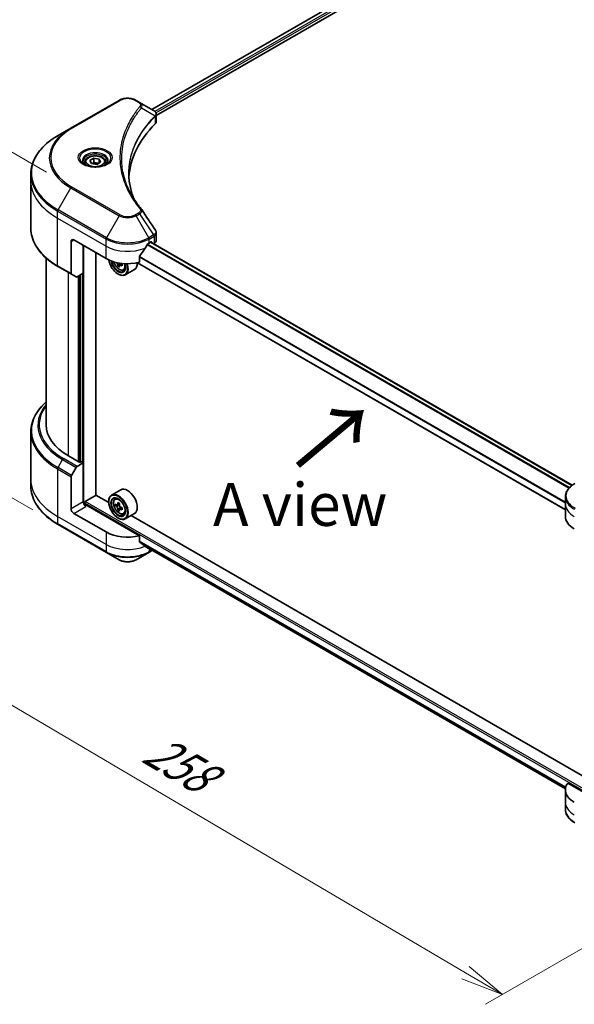
# Model space of a CAD drawing. Units: millimetres. Extents: x 65 to 8336, y 36 to 1582.
# Drawn here: x 207 to 353, y 704 to 963 of the extents above; entities that cross this region are included whole.
import ezdxf

# ---------------------------------------------------------------- set-up
doc = ezdxf.new("R2010")
doc.units = ezdxf.units.MM
doc.header["$LTSCALE"] = 4.5
doc.layers.get('Defpoints').update_dxf_attribs({"lineweight": 25})
for name, color, linetype, lineweight in [('Dimension (ISO)', 7, 'Continuous', 18), ('Symbol (ISO)', 7, 'Continuous', 18), ('Visible (ISO)', 7, 'Continuous', 35), ('Visible Narrow (ISO)', 7, 'Continuous', 25)]:
    doc.layers.add(name, color=color, linetype=linetype, lineweight=lineweight)
doc.styles.add('Note Text (TK)', font='MS PGothic.ttf')
doc.dimstyles.new('Default - Method 1b (TK)', dxfattribs={"dimscale": 4.5, "dimtxt": 2.5, "dimasz": 2.5, "dimexe": 1, "dimexo": 1.5, "dimgap": 1, "dimtad": 1, "dimdsep": 46, "dimtxsty": 'Note Text (TK)', "dimblk": 'OPEN', "dimcen": 0.09, "dimdle": 5, "dimclrd": 100, "dimclre": 100, "dimclrt": 7, "dimadec": 1, "dimazin": 1, "dimtfac": 1, "dimtmove": 0, "dimatfit": 3, "dimldrblk": 'OPEN', "dimfxl": 1, "dimtolj": 1, "dimlwd": -1, "dimlwe": -1, "dimarcsym": 0})

# ---------------------------------------------------------------- blocks, each defined once
blk = doc.blocks.new('_Open')
at = {"color": 0, "linetype": 'ByBlock', "lineweight": -2}
for p, q in [((-1, 0.167), (0, 0)), ((-1, -0.167), (0, 0)), ((0, 0), (-1, 0))]:
    blk.add_line(p, q, dxfattribs=at)
blk = doc.blocks.new('*D20')
at = {"layer": 'Defpoints', "color": 0}
for p in [(210.36, 842.3), (399.72, 744.67), (334.27, 706.89)]:
    blk.add_point(p, dxfattribs=at)
at = {"layer": 'Dimension (ISO)', "color": 100}
for p, q in [((203.65, 838.43), (152.43, 808.86)), ((166.6, 805.73), (324.58, 712.6)), ((393.01, 740.8), (329.79, 704.3))]:
    blk.add_line(p, q, dxfattribs=at)
at = {"layer": 'Dimension (ISO)', "color": 100, "xscale": 11.25, "yscale": 11.25, "zscale": 11.25}
for p, rotation in [((156.91, 811.44), 149.4792250918596), ((334.27, 706.89), 329.4792250918596)]:
    blk.add_blockref('_Open', p, dxfattribs=dict(at, rotation=rotation))
at = {"layer": 'Dimension (ISO)', "color": 7, "insert": (241.36, 772.21), "char_height": 11.25, "attachment_point": 4, "rotation": 329.4792, "style": 'Note Text (TK)'}
blk.add_mtext('\\A1;{\\Q29.479;\\W0.821;\\H0.816x;258}', dxfattribs=at)
blk = doc.blocks.new('*D22')
at = {"layer": 'Defpoints', "color": 0}
for p in [(221.07, 919.14), (166.68, 859.74), (217.5, 830.41)]:
    blk.add_point(p, dxfattribs=at)
at = {"layer": 'Dimension (ISO)', "color": 100}
for p, q in [((214.47, 922.95), (165.86, 951.02)), ((169.81, 937.24), (167.14, 870.98)), ((210.89, 834.22), (162.28, 862.28))]:
    blk.add_line(p, q, dxfattribs=at)
at = {"layer": 'Dimension (ISO)', "color": 100, "xscale": 11.25, "yscale": 11.25, "zscale": 11.25}
for p, rotation in [((170.26, 948.48), 87.69065709644515), ((166.68, 859.74), 267.6906570964452)]:
    blk.add_blockref('_Open', p, dxfattribs=dict(at, rotation=rotation))
at = {"layer": 'Dimension (ISO)', "color": 7, "insert": (159.02, 895.38), "char_height": 11.25, "attachment_point": 4, "rotation": 87.6907, "style": 'Note Text (TK)'}
blk.add_mtext('\\A1;{\\Q27.691;\\W0.836;\\H0.816x;111}', dxfattribs=at)

msp = doc.modelspace()

# ---------------------------------------------------------------- linework, layer by layer
at = {"layer": 'Visible (ISO)'}
for p, q in [((242.1518, 939.4612), (430.5481, 1048.2318)), ((243.3246, 937.8654), (431.8571, 1046.7146)), ((233.5515, 941.8575), (220.8236, 934.509)), ((238.9467, 941.3116), (238.0012, 941.8575)), ((238.9467, 941.3116), (242.6244, 939.1883)), ((243.3246, 936.2645), (243.3246, 938.1626)), ((220.8236, 934.509), (217.4951, 932.5874)), ((225.8969, 926.048), (226.9175, 926.6372)), ((226.9175, 926.6372), (228.3117, 926.4216)), ((226.9175, 925.5758), (226.9175, 926.6372)), ((228.3117, 926.4216), (228.6853, 925.6166)), ((228.3117, 926.4216), (228.3117, 925.4009)), ((224.5411, 925.5874), (224.5411, 924.9674)), ((226.2705, 925.2431), (225.8969, 926.048)), ((227.6647, 925.0274), (226.2705, 925.2431)), ((228.6853, 925.6166), (227.6647, 925.0274)), ((230.0411, 925.5874), (230.0411, 924.9674)), ((210.3622, 920.6884), (210.3622, 922.5605)), ((210.3622, 908.2018), (210.3622, 920.6884)), ((243.3246, 905.1122), (243.3246, 907.0103)), ((220.9271, 904.7667), (220.9271, 896.3626)), ((221.6342, 905.1749), (230.1195, 900.276)), ((224.1091, 896.3976), (224.1091, 903.7461)), ((241.4332, 904.3585), (241.9282, 904.6442)), ((352.5828, 840.6959), (241.8746, 904.6133)), ((242.1403, 904.5218), (242.1403, 904.4599)), ((242.5817, 904.2051), (242.7388, 904.2957)), ((227.4679, 838.1202), (227.4679, 901.8069)), ((238.8991, 899.2896), (238.8991, 900.8339)), ((214.3622, 900.4023), (214.3622, 856.5934)), ((217.4951, 898.1749), (221.0307, 896.1337)), ((233.6479, 898.4648), (233.2472, 898.2335)), ((234.3265, 898.9057), (233.7205, 898.5558)), ((233.8322, 898.955), (233.8369, 898.623)), ((350.8129, 834.248), (238.3627, 899.1712)), ((222.2378, 895.4368), (221.0307, 896.1337)), ((224.1091, 896.3976), (222.4878, 895.4615)), ((223.402, 895.9894), (223.402, 846.8363)), ((233.3015, 896.1935), (233.3722, 896.1527)), ((234.6963, 897.2729), (235.1168, 897.4152)), ((237.5764, 897.3624), (235.1722, 895.9744)), ((210.3622, 854.7913), (210.3622, 842.3047)), ((223.1899, 846.7138), (220.22, 848.4284)), ((222.4878, 845.6552), (224.1091, 846.5913)), ((223.5434, 846.9179), (223.1899, 846.7138)), ((224.1091, 846.5913), (223.5434, 846.9179)), ((224.1091, 846.5913), (224.1091, 836.3851)), ((221.0307, 843.3006), (222.2378, 845.3913)), ((210.3622, 842.3047), (210.3622, 840.4326)), ((220.9271, 834.548), (220.9271, 842.9521)), ((233.9764, 839.5028), (231.5722, 838.1148)), ((224.4627, 835.6532), (224.4627, 836.0993)), ((224.6748, 836.4668), (227.5032, 838.0998)), ((230.8329, 836.1773), (227.4679, 838.1202)), ((230.8266, 836.3851), (230.8266, 836.4668)), ((232.4588, 837.0533), (232.7923, 837.3464)), ((233.6616, 835.9016), (233.068, 835.5589)), ((350.8129, 835.7727), (350.8129, 837.6449)), ((350.8129, 832.5068), (350.8129, 835.7727)), ((230.1195, 828.4243), (221.6342, 833.3232)), ((238.8991, 827.4379), (224.8162, 835.5686)), ((233.0035, 835.5387), (232.5716, 835.2894)), ((233.1769, 835.6218), (233.489, 835.4447)), ((233.6487, 834.3804), (233.2401, 834.1445)), ((234.318, 834.8057), (233.7161, 834.4582)), ((233.8277, 834.8646), (233.8302, 834.5241)), ((234.6963, 833.1779), (235.1168, 833.3202)), ((237.5764, 833.2674), (235.1722, 831.8794)), ((233.3015, 832.0985), (233.3722, 832.0577)), ((355.2837, 764.3256), (236.7247, 832.7757)), ((217.4951, 830.4057), (230.2231, 823.0573)), ((238.8991, 825.8936), (238.8991, 827.4379)), ((230.2231, 823.0573), (233.5515, 821.1356)), ((238.0012, 821.1356), (241.3297, 823.0573)), ((240.2265, 824.8024), (350.8288, 760.9461)), ((241.3297, 823.0573), (242.2894, 823.6114)), ((362.3485, 756.1643), (351.4476, 762.458)), ((350.8129, 760.6551), (350.8129, 757.3891)), ((350.8129, 757.3891), (350.8129, 755.5169))]:
    msp.add_line(p, q, dxfattribs=at)
for centre, major_axis, ratio, start_param, end_param in [((242.0913, 937.1956), (-0.799, 2.1491), 0.76640476, 5.52785131, 5.52857845), ((288.1023, 920.6884), (-52, 0), 0.57735027, 5.7600423, 6.25033406), ((241.3246, 936.2645), (2, 0), 0.57735027, 5.7600423, 6.28318531), ((238.158, 912.4395), (1.4852, 0.3953), 0.82744179, 0.27049221, 0.36261393), ((221.6342, 904.3585), (-0.5, 0.866), 0.57735027, 5.49778714, 7.06858347), ((235.7764, 908.1143), (-5.439, -11.2199), 0.5228786, 1.15795131, 1.36554168), ((235.7764, 908.1143), (-5.439, -11.2199), 0.5228786, 1.36554168, 1.45917851), ((235.7764, 907.6244), (8, 0), 0.57735027, 5.45283607, 5.49778714), ((241.9282, 904.3993), (0.15, 0.2598), 0.57735027, 5.49778714, 7.06858347), ((241.3246, 905.1122), (2, 0), 0.57735027, 5.49778714, 6.28318531), ((235.7764, 903.542), (8, 0), 0.57735027, 3.92699082, 5.11339037), ((233.3015, 899.0512), (1.75, -3.0311), 0.57735027, 4.12446104, 7.49267955), ((233.3015, 899.0512), (1.35, -2.3383), 0.57735027, 4.1401313, 7.48810043), ((233.3722, 899.092), (1.3, -2.2517), 0.57735027, 4.17215368, 7.049533), ((238.5183, 901.8038), (7.2651, 0.103), 0.56774183, 3.77518433, 3.81027445), ((238.2937, 902.1844), (-3.5418, -6.3441), 0.5868014, 5.59799444, 5.6622958), ((238.5292, 901.0321), (7.1635, 0.1016), 0.56774183, 3.87523944, 3.96250561), ((233.3722, 899.092), (1.8, -3.1177), 0.57735027, 5.49778714, 7.48087189), ((238.7356, 901.9377), (3.5418, 6.3441), 0.5868014, 2.45640179, 2.52070315), ((233.4964, 899.1425), (0.2375, -0.4114), 0.57735027, 0.80190498, 1.06584209), ((238.5183, 901.8038), (7.2651, 0.103), 0.56774183, 4.0274706, 4.09177196), ((238.511, 902.3183), (-7.2651, -0.103), 0.56774183, 0.89434844, 0.95017931), ((239.3984, 901.5676), (3.4923, 6.2554), 0.5868014, 2.30417063, 2.3914368), ((235.7764, 900.4801), (1.8, -3.1177), 0.57735027, 0, 0.83653779), ((221.2807, 896.5667), (-0.25, -0.433), 0.57735027, 5.49778714, 6.28318531), ((222.4878, 895.8698), (-0.25, -0.433), 0.57735027, 0, 0.78539816), ((234.3622, 856.5934), (-20, 0), 0.57735027, 0, 0.78539816), ((222.4878, 845.247), (0.25, 0.433), 0.57735027, 0.78539816, 1.57079633), ((221.2807, 843.1562), (0.25, 0.433), 0.57735027, 1.57079633, 2.35619449), ((233.3722, 834.9971), (1.8, -3.1177), 0.57735027, 5.49778714, 10.21017612), ((235.7764, 836.3851), (1.8, -3.1177), 0.57735027, 0, 3.14159265), ((224.8162, 835.9769), (-0.5, 0.866), 0.57735027, 0.78539816, 2.35619449), ((224.6748, 836.2218), (-0.15, -0.2598), 0.57735027, 3.92699082, 5.49778714), ((233.3722, 834.9971), (1.3, -2.2517), 0.57735027, 2.37524496, 7.049533), ((237.6308, 838.4676), (-3.536, -6.2308), 0.58225109, 5.44985511, 5.53712128), ((238.5128, 838.2223), (-7.2656, -0.0534), 0.57240749, 0.60827245, 0.67257381), ((238.2937, 838.0915), (-3.5861, -6.3191), 0.58225109, 5.32058876, 5.38489012), ((238.5071, 838.991), (-7.1641, -0.0527), 0.57240749, 0.7375388, 0.82480497), ((238.7356, 837.8407), (3.5861, 6.3191), 0.58225109, 2.1789961, 2.24329746), ((221.6342, 834.1397), (0.5, -0.866), 0.57735027, 3.92699082, 5.49778714), ((224.4627, 835.3645), (0.5, 0), 0.57735027, 0.78539816, 1.81411083), ((238.5165, 837.7098), (7.2656, 0.0534), 0.57240749, 3.7498651, 3.81416646), ((238.2937, 838.0915), (-3.5861, -6.3191), 0.58225109, 5.60208627, 5.66638763), ((238.5222, 836.9411), (7.1641, 0.0527), 0.57240749, 3.87913146, 3.96639763), ((233.4919, 835.0552), (0.2375, -0.4114), 0.57735027, 1.81622857, 2.36471941), ((238.7356, 837.8407), (3.5861, 6.3191), 0.58225109, 2.46049361, 2.52479497), ((233.4919, 835.0552), (0.2375, -0.4114), 0.57735027, 0.79392308, 1.36871203), ((238.5128, 838.2223), (-7.2656, -0.0534), 0.57240749, 0.88976996, 0.95407132), ((238.5165, 837.7098), (7.2656, 0.0534), 0.57240749, 4.03136262, 4.09566398), ((239.3985, 837.4645), (3.536, 6.2308), 0.58225109, 2.30826245, 2.39552862), ((358.8129, 832.5068), (-8, 0), 0.57735027, 0, 0.78539816), ((235.7764, 831.6903), (-8, 0), 0.57735027, 0.78539816, 1.97179772), ((235.7764, 827.1179), (-7.9882, 5.5845), 0.07779162, 4.1487695, 4.35635987), ((235.7764, 827.1179), (-7.9882, 5.5845), 0.07779162, 4.05513267, 4.1487695), ((235.7764, 827.6078), (-8, 0), 0.57735027, 2.31124341, 2.32004065), ((358.8129, 760.6551), (-8, 0), 0.57735027, 5.88218392, 7.06858347)]:
    msp.add_ellipse(centre, major_axis=major_axis, ratio=ratio, start_param=start_param, end_param=end_param, dxfattribs=at)
for major_axis in [(-1.75, 3.0311), (1.35, -2.3383)]:
    msp.add_ellipse((233.3015, 834.9562), major_axis=major_axis, ratio=0.57735027, dxfattribs=at)
for points, knots in [([(233.5515, 941.8575), (233.7976, 941.9996), (234.0731, 942.1142), (234.6615, 942.2873), (234.9745, 942.3456), (235.6134, 942.4041), (235.9393, 942.4041), (236.5783, 942.3456), (236.8912, 942.2873), (237.4796, 942.1142), (237.7552, 941.9996), (238.0012, 941.8575)], [4.71238898, 4.71238898, 4.71238898, 4.71238898, 5.02654825, 5.02654825, 5.34070751, 5.34070751, 5.65486678, 5.65486678, 5.96902604, 5.96902604, 6.28318531, 6.28318531, 6.28318531, 6.28318531]), ([(242.6387, 939.18), (242.7122, 939.1368), (242.7821, 939.0896), (242.9135, 938.9859), (242.975, 938.9295), (243.0873, 938.806), (243.1382, 938.7388), (243.2249, 938.5923), (243.2607, 938.5129), (243.3107, 938.3436), (243.3246, 938.2536), (243.3246, 938.1626)], [0, 0, 0, 0, 0.023575597, 0.023575597, 0.047151194, 0.047151194, 0.070726791, 0.070726791, 0.094302388, 0.094302388, 0.117877985, 0.117877985, 0.117877985, 0.117877985]), ([(217.4951, 932.5874), (216.6054, 932.0737), (215.7834, 931.5183), (214.2949, 930.3355), (213.6285, 929.708), (212.4687, 928.3939), (211.9755, 927.7072), (211.1777, 926.2896), (210.8732, 925.5586), (210.4654, 924.0719), (210.3622, 923.3163), (210.3622, 922.5605)], [1.570796327, 1.570796327, 1.570796327, 1.570796327, 1.727875959, 1.727875959, 1.884955592, 1.884955592, 2.042035225, 2.042035225, 2.199114858, 2.199114858, 2.35619449, 2.35619449, 2.35619449, 2.35619449]), ([(224.5411, 925.5874), (224.5411, 925.7587), (224.5815, 925.9294), (224.7367, 926.2585), (224.8567, 926.4149), (225.173, 926.7092), (225.3777, 926.8426), (225.8462, 927.0646), (226.1119, 927.1515), (226.6713, 927.2689), (226.9646, 927.2996), (227.551, 927.3039), (227.844, 927.2776), (228.4041, 927.1696), (228.671, 927.0879), (229.1543, 926.8722), (229.3703, 926.738), (229.721, 926.425), (229.8582, 926.2465), (230.007, 925.9021), (230.0411, 925.745), (230.0411, 925.5874)], [5.49778714, 5.49778714, 5.49778714, 5.49778714, 5.76358151, 5.76358151, 6.05320602, 6.05320602, 6.38130093, 6.38130093, 6.7200118, 6.7200118, 7.05614499, 7.05614499, 7.3907044, 7.3907044, 7.72661984, 7.72661984, 8.06527209, 8.06527209, 8.39487174, 8.39487174, 8.6393798, 8.6393798, 8.6393798, 8.6393798]), ([(224.6653, 924.8724), (224.6316, 924.8964), (224.5993, 924.9208), (224.4739, 925.0204), (224.3926, 925.0975), (224.2568, 925.2514), (224.2024, 925.3281), (224.1184, 925.4773), (224.0887, 925.5498), (224.0502, 925.6904), (224.0411, 925.7585), (224.0411, 925.8265)], [3.247221149, 3.247221149, 3.247221149, 3.247221149, 3.298672286, 3.298672286, 3.455751919, 3.455751919, 3.612831552, 3.612831552, 3.769911184, 3.769911184, 3.926990817, 3.926990817, 3.926990817, 3.926990817]), ([(224.3894, 925.0173), (224.666, 924.8576), (224.9927, 924.7174), (225.7174, 924.4961), (226.1159, 924.4156), (226.9438, 924.3265), (227.3733, 924.3186), (228.2148, 924.3777), (228.6268, 924.4447), (229.386, 924.6439), (229.7337, 924.7755), (230.0876, 924.9582), (230.141, 924.9874), (230.1927, 925.0173)], [3.14159265, 3.14159265, 3.14159265, 3.14159265, 3.4403958, 3.4403958, 3.74272298, 3.74272298, 4.04794488, 4.04794488, 4.35345517, 4.35345517, 4.65653194, 4.65653194, 4.71238898, 4.71238898, 4.71238898, 4.71238898]), ([(230.5411, 925.8265), (230.5411, 925.7585), (230.532, 925.6904), (230.4934, 925.5498), (230.4638, 925.4773), (230.3798, 925.3281), (230.3254, 925.2514), (230.1896, 925.0975), (230.1082, 925.0204), (229.9829, 924.9208), (229.9506, 924.8964), (229.9169, 924.8724)], [0.785398163, 0.785398163, 0.785398163, 0.785398163, 0.942477796, 0.942477796, 1.099557429, 1.099557429, 1.256637061, 1.256637061, 1.413716694, 1.413716694, 1.465167832, 1.465167832, 1.465167832, 1.465167832]), ([(237.3962, 916.0594), (237.3867, 916.0832), (237.3773, 916.107), (237.1575, 916.6663), (236.9731, 917.2048), (236.6567, 918.2863), (236.5248, 918.8292), (236.3136, 919.9178), (236.2344, 920.4636), (236.1287, 921.5566), (236.1023, 922.1038), (236.1023, 922.651)], [1.55499619, 1.55499619, 1.55499619, 1.55499619, 1.56799787, 1.56799787, 1.86071038, 1.86071038, 2.15342288, 2.15342288, 2.44613539, 2.44613539, 2.73884789, 2.73884789, 2.73884789, 2.73884789]), ([(236.5834, 917.4684), (236.7365, 917.18), (236.897, 916.8927), (237.2328, 916.3207), (237.4081, 916.036), (237.7733, 915.4695), (237.9633, 915.1876), (238.3578, 914.627), (238.5623, 914.3483), (238.9856, 913.7941), (239.201, 913.5231), (239.4306, 913.245)], [4.024932757, 4.024932757, 4.024932757, 4.024932757, 4.185188705, 4.185188705, 4.345444652, 4.345444652, 4.5057006, 4.5057006, 4.665956547, 4.665956547, 4.826212494, 4.826212494, 4.826212494, 4.826212494]), ([(217.4951, 898.1749), (216.6054, 898.6886), (215.7834, 899.244), (214.2949, 900.4268), (213.6285, 901.0543), (212.4687, 902.3684), (211.9755, 903.0551), (211.1777, 904.4727), (210.8732, 905.2037), (210.4654, 906.6904), (210.3622, 907.446), (210.3622, 908.2018)], [3.141592654, 3.141592654, 3.141592654, 3.141592654, 3.298672286, 3.298672286, 3.455751919, 3.455751919, 3.612831552, 3.612831552, 3.769911184, 3.769911184, 3.926990817, 3.926990817, 3.926990817, 3.926990817]), ([(243.1047, 907.6988), (243.1311, 907.6588), (243.1558, 907.6176), (243.2008, 907.5326), (243.2213, 907.4887), (243.2572, 907.3984), (243.2727, 907.3521), (243.2981, 907.2572), (243.3079, 907.2087), (243.3212, 907.1103), (243.3246, 907.0604), (243.3246, 907.0103)], [0.0140408951, 0.0140408951, 0.0140408951, 0.0140408951, 0.027014678, 0.027014678, 0.0399884609, 0.0399884609, 0.0529622438, 0.0529622438, 0.0659360267, 0.0659360267, 0.0789098096, 0.0789098096, 0.0789098096, 0.0789098096]), ([(241.1733, 904.215), (241.1455, 904.2003), (241.1155, 904.1786), (241.0602, 904.1252), (241.0347, 904.0935), (241.0097, 904.0541), (241.0051, 904.0463), (241.0007, 904.0384)], [0.1356732242, 0.1356732242, 0.1356732242, 0.1356732242, 0.1469944231, 0.1469944231, 0.158315622, 0.158315622, 0.1609890322, 0.1609890322, 0.1609890322, 0.1609890322]), ([(238.9679, 901.0077), (238.9493, 900.9845), (238.9331, 900.9587), (238.9066, 900.8989), (238.8991, 900.8646), (238.8991, 900.8339)], [-0.0201836507, -0.0201836507, -0.0201836507, -0.0201836507, -0.0112759257, -0.0112759257, 0, 0, 0, 0]), ([(232.1833, 899.4152), (232.2239, 899.272), (232.2754, 899.1281), (232.4311, 898.7684), (232.5488, 898.5556), (232.8193, 898.1616), (232.9719, 897.9804), (233.2995, 897.6664), (233.4744, 897.5338), (233.8323, 897.3333), (234.0156, 897.2652), (234.3668, 897.2103), (234.5358, 897.2198), (234.6922, 897.2715), (234.6942, 897.2722), (234.6963, 897.2729)], [5.06804191, 5.06804191, 5.06804191, 5.06804191, 5.28371882, 5.28371882, 5.61580124, 5.61580124, 5.94765581, 5.94765581, 6.28148665, 6.28148665, 6.61621077, 6.61621077, 6.9329076, 6.9329076, 6.93713338, 6.93713338, 6.93713338, 6.93713338]), ([(233.1955, 898.5874), (233.1902, 898.6337), (233.1771, 898.6884), (233.1362, 898.8008), (233.1084, 898.8586), (233.0477, 898.9615), (233.0107, 899.0135), (232.9326, 899.1026), (232.8915, 899.1398), (232.8541, 899.1659)], [0, 0, 0, 0, 0.0179369429, 0.0179369429, 0.0358738858, 0.0358738858, 0.0538108287, 0.0538108287, 0.0717477716, 0.0717477716, 0.0717477716, 0.0717477716]), ([(233.9676, 898.5442), (233.921, 898.565), (233.8723, 898.5781), (233.7848, 898.5814), (233.746, 898.5716), (233.6872, 898.5354), (233.6633, 898.5065), (233.6357, 898.4323), (233.6321, 898.387), (233.6373, 898.3407)], [0, 0, 0, 0, 0.0179369429, 0.0179369429, 0.0358738858, 0.0358738858, 0.0538108287, 0.0538108287, 0.0717477716, 0.0717477716, 0.0717477716, 0.0717477716]), ([(214.3622, 862.5908), (213.8854, 862.1698), (213.4466, 861.7328), (212.4687, 860.6247), (211.9755, 859.938), (211.1777, 858.5204), (210.8732, 857.7894), (210.4654, 856.3027), (210.3622, 855.5471), (210.3622, 854.7913)], [3.347936568, 3.347936568, 3.347936568, 3.347936568, 3.455751919, 3.455751919, 3.612831552, 3.612831552, 3.769911184, 3.769911184, 3.926990817, 3.926990817, 3.926990817, 3.926990817]), ([(353.2596, 841.1398), (352.9623, 840.9681), (352.6861, 840.7816), (352.1824, 840.3814), (351.955, 840.1676), (351.556, 839.7155), (351.3843, 839.477), (351.1043, 838.9794), (350.996, 838.7202), (350.8502, 838.1889), (350.8129, 837.9169), (350.8129, 837.6449)], [6.283185307, 6.283185307, 6.283185307, 6.283185307, 6.44026494, 6.44026494, 6.597344573, 6.597344573, 6.754424205, 6.754424205, 6.911503838, 6.911503838, 7.068583471, 7.068583471, 7.068583471, 7.068583471]), ([(217.4951, 830.4057), (216.6054, 830.9194), (215.7834, 831.4748), (214.2949, 832.6576), (213.6285, 833.2851), (212.4687, 834.5992), (211.9755, 835.2859), (211.1777, 836.7035), (210.8732, 837.4345), (210.4654, 838.9212), (210.3622, 839.6768), (210.3622, 840.4326)], [1.570796327, 1.570796327, 1.570796327, 1.570796327, 1.727875959, 1.727875959, 1.884955592, 1.884955592, 2.042035225, 2.042035225, 2.199114858, 2.199114858, 2.35619449, 2.35619449, 2.35619449, 2.35619449]), ([(232.4588, 837.0533), (232.3515, 836.959), (232.266, 836.8386), (232.1351, 836.5485), (232.095, 836.3746), (232.0671, 835.9889), (232.083, 835.7749), (232.1702, 835.3359), (232.2416, 835.111), (232.4311, 834.6734), (232.5488, 834.4606), (232.8193, 834.0666), (232.9719, 833.8854), (233.2995, 833.5714), (233.4744, 833.4389), (233.8323, 833.2383), (234.0156, 833.1702), (234.3668, 833.1153), (234.5358, 833.1249), (234.6922, 833.1765), (234.6942, 833.1772), (234.6963, 833.1779)], [5.6042055, 5.6042055, 5.6042055, 5.6042055, 5.88270172, 5.88270172, 6.19452055, 6.19452055, 6.52815549, 6.52815549, 6.86249704, 6.86249704, 7.19457946, 7.19457946, 7.52643403, 7.52643403, 7.86026487, 7.86026487, 8.194989, 8.194989, 8.51168583, 8.51168583, 8.5159116, 8.5159116, 8.5159116, 8.5159116]), ([(232.8485, 835.5895), (232.886, 835.563), (232.9268, 835.5449), (233.0041, 835.5346), (233.0404, 835.5424), (233.0997, 835.5778), (233.1265, 835.6077), (233.1653, 835.6874), (233.1773, 835.737), (233.1815, 835.7884)], [0, 0, 0, 0, 0.0179369429, 0.0179369429, 0.0358738858, 0.0358738858, 0.0538108287, 0.0538108287, 0.0717477716, 0.0717477716, 0.0717477716, 0.0717477716]), ([(233.191, 834.497), (233.1861, 834.5431), (233.1733, 834.5976), (233.1331, 834.71), (233.1056, 834.7678), (233.0453, 834.8711), (233.0085, 834.9233), (232.9307, 835.013), (232.8897, 835.0506), (232.8523, 835.0771)], [0, 0, 0, 0, 0.0179369429, 0.0179369429, 0.0358738858, 0.0358738858, 0.0538108287, 0.0538108287, 0.0717477716, 0.0717477716, 0.0717477716, 0.0717477716]), ([(233.6234, 835.5376), (233.6192, 835.4862), (233.624, 835.427), (233.6536, 835.3086), (233.6785, 835.2493), (233.7388, 835.146), (233.7782, 835.0953), (233.8666, 835.0116), (233.9155, 834.9787), (233.9622, 834.9575)], [0, 0, 0, 0, 0.0179369429, 0.0179369429, 0.0358738858, 0.0358738858, 0.0538108287, 0.0538108287, 0.0717477716, 0.0717477716, 0.0717477716, 0.0717477716]), ([(233.9659, 834.445), (233.9193, 834.4663), (233.8705, 834.4797), (233.7827, 834.484), (233.7438, 834.4747), (233.6845, 834.4393), (233.6602, 834.4108), (233.632, 834.3373), (233.628, 834.2923), (233.6329, 834.2462)], [0, 0, 0, 0, 0.0179369429, 0.0179369429, 0.0358738858, 0.0358738858, 0.0538108287, 0.0538108287, 0.0717477716, 0.0717477716, 0.0717477716, 0.0717477716]), ([(238.8991, 825.8936), (238.8991, 825.8623), (238.9068, 825.8311), (238.9337, 825.7847), (238.9497, 825.7675), (238.9679, 825.7538)], [0.093260715, 0.093260715, 0.093260715, 0.093260715, 0.1047444472, 0.1047444472, 0.1134564756, 0.1134564756, 0.1134564756, 0.1134564756]), ([(241.0007, 824.198), (241.0051, 824.1945), (241.0097, 824.1913), (241.0347, 824.1769), (241.0602, 824.1709), (241.1155, 824.1742), (241.1455, 824.1836), (241.1733, 824.1983)], [0.1103900742, 0.1103900742, 0.1103900742, 0.1103900742, 0.1130634845, 0.1130634845, 0.1243846834, 0.1243846834, 0.1357058823, 0.1357058823, 0.1357058823, 0.1357058823]), ([(233.5515, 821.1356), (233.7976, 820.9935), (234.0731, 820.8789), (234.6615, 820.7058), (234.9745, 820.6475), (235.6134, 820.589), (235.9393, 820.589), (236.5783, 820.6475), (236.8912, 820.7058), (237.4796, 820.8789), (237.7552, 820.9935), (238.0012, 821.1356)], [4.71238898, 4.71238898, 4.71238898, 4.71238898, 5.02654825, 5.02654825, 5.34070751, 5.34070751, 5.65486678, 5.65486678, 5.96902604, 5.96902604, 6.28318531, 6.28318531, 6.28318531, 6.28318531]), ([(353.2596, 752.0221), (352.9623, 752.1937), (352.6861, 752.3802), (352.1824, 752.7804), (351.955, 752.9942), (351.556, 753.4463), (351.3843, 753.6848), (351.1043, 754.1824), (350.996, 754.4416), (350.8502, 754.9729), (350.8129, 755.2449), (350.8129, 755.5169)], [3.141592654, 3.141592654, 3.141592654, 3.141592654, 3.298672286, 3.298672286, 3.455751919, 3.455751919, 3.612831552, 3.612831552, 3.769911184, 3.769911184, 3.926990817, 3.926990817, 3.926990817, 3.926990817])]:
    msp.add_open_spline(points, degree=3, knots=knots, dxfattribs=at)
for points, weights in [([(226.9175, 925.5758), (226.667, 925.3477), (226.4498, 925.2153)], [1, 1.07039454817, 1.07672477615]), ([(228.2299, 925.3537), (227.583, 925.3105), (226.9175, 925.5758)], [1.01523736138, 1.14666441016, 1])]:
    msp.add_rational_spline(points, weights, degree=2, dxfattribs=at)
msp.add_open_spline([(239.5018, 913.1488), (240.7015, 911.3311), (241.9025, 909.5146), (243.1047, 907.6988)], degree=3, dxfattribs=at)
at = {"layer": 'Visible Narrow (ISO)'}
for p, q in [((242.2397, 939.4104), (430.6894, 1048.2119)), ((431.4328, 1047.7761), (242.9464, 938.9534)), ((243.2095, 938.6154), (431.6449, 1047.4087)), ((221.0736, 934.4843), (233.8015, 941.8327)), ((237.7512, 941.8327), (238.6967, 941.2869)), ((239.4593, 939.9289), (242.9937, 937.7677)), ((243.0571, 937.6524), (243.0571, 935.6876)), ((217.4951, 913.111), (220.8236, 918.876)), ((220.8236, 918.876), (233.5515, 911.5276)), ((233.8015, 911.7915), (221.0736, 919.1399)), ((217.3916, 910.8904), (217.3916, 912.7626)), ((217.3916, 912.7626), (230.1195, 905.4141)), ((217.3916, 910.8904), (230.1195, 903.542)), ((217.3916, 898.4038), (217.3916, 910.8904)), ((230.2231, 905.7626), (217.4951, 913.111)), ((233.5515, 911.5276), (230.2231, 905.7626)), ((238.6967, 912.3373), (237.7512, 911.7915)), ((238.0012, 911.5276), (238.9467, 912.0734)), ((241.3297, 905.7626), (238.0012, 911.5276)), ((238.9467, 912.0734), (242.6244, 906.5101)), ((242.6244, 906.5101), (241.3297, 905.7626)), ((241.4332, 905.4141), (242.7279, 906.1616)), ((242.7388, 906.1678), (242.7388, 904.2957)), ((220.9271, 904.7667), (221.6342, 905.1749)), ((224.3212, 835.6795), (224.3212, 903.6236)), ((230.1195, 903.542), (230.1195, 905.4141)), ((230.1195, 900.276), (230.1195, 903.542)), ((240.9542, 903.9557), (351.7808, 839.97)), ((351.8921, 840.0899), (241.0359, 904.0928)), ((241.4332, 904.3585), (241.4332, 905.4141)), ((241.7868, 904.5626), (352.5068, 840.6383)), ((241.9282, 904.6442), (242.1403, 904.5218)), ((238.8991, 900.7001), (350.8129, 836.0866)), ((350.8129, 836.229), (238.8993, 900.8424)), ((220.9271, 896.3626), (217.3916, 898.4038)), ((232.8541, 899.1659), (232.9497, 899.2211)), ((233.8322, 898.955), (233.1955, 898.5874)), ((234.3318, 898.7545), (233.9676, 898.5442)), ((350.8129, 834.3495), (238.4927, 899.1976)), ((220.22, 848.4284), (220.22, 896.6017)), ((222.8363, 895.6628), (222.8363, 846.9179)), ((223.2606, 846.7546), (223.2606, 895.9077)), ((223.897, 896.2751), (223.897, 846.7138)), ((217.4951, 845.3418), (218.7022, 847.4326)), ((218.7022, 847.4326), (222.2378, 845.3913)), ((222.4878, 845.6552), (218.9522, 847.6965)), ((217.3916, 844.9933), (217.3916, 832.5068)), ((217.3916, 844.9933), (220.9271, 842.9521)), ((221.0307, 843.3006), (217.4951, 845.3418)), ((224.1091, 836.3851), (220.9271, 834.548)), ((224.4627, 836.0993), (362.3485, 756.4909)), ((362.3485, 756.9808), (224.6748, 836.4668)), ((233.1815, 835.7884), (233.5541, 836.0035)), ((221.6342, 833.3232), (224.8162, 835.1604)), ((232.8523, 835.0771), (233.489, 835.4447)), ((233.8277, 834.8646), (233.191, 834.497)), ((234.3327, 834.6568), (233.9659, 834.445)), ((230.1195, 825.1583), (217.3916, 832.5068)), ((217.3916, 832.5068), (217.3916, 830.6346)), ((230.1195, 823.2861), (217.3916, 830.6346)), ((230.1195, 828.4243), (230.1195, 825.1583)), ((350.9066, 761.3597), (238.8991, 826.0273)), ((238.8991, 825.9606), (350.8917, 761.3016)), ((230.1195, 825.1583), (230.1195, 823.2861)), ((350.8289, 760.947), (240.2216, 824.8062)), ((241.1733, 824.1983), (240.5186, 824.5763)), ((241.4332, 824.1057), (241.4332, 823.2861)), ((242.143, 823.6959), (241.4332, 823.2861))]:
    msp.add_line(p, q, dxfattribs=at)
for centre, major_axis, ratio, start_param, end_param in [((233.8015, 941.4245), (-0.25, 0.433), 0.57735027, 5.49778714, 6.28318531), ((235.7764, 940.6925), (2.7929, 0), 0.57735027, 0.78539816, 2.35619449), ((237.7512, 941.4245), (0.25, 0.433), 0.57735027, 0, 0.78539816), ((238.6967, 940.8786), (0.25, 0.433), 0.57735027, 0, 0.78539816), ((239.0449, 939.881), (0.3856, -0.3182), 0.7371107, 0.95417388, 2.11728116), ((242.5863, 937.7636), (-0.3544, 0.3527), 0.70765843, 3.75530177, 4.10367434), ((242.624, 937.7966), (0.3038, -0.3971), 0.7825254, 0.71441804, 1.11451017), ((234.3622, 926.6925), (-19.1464, 0), 0.57735027, 5.49778714, 7.06858347), ((234.3622, 926.8121), (-18.7929, 0), 0.57735027, 5.49778714, 7.06858347), ((221.0736, 934.076), (-0.25, 0.433), 0.57735027, 5.49778714, 6.28318531), ((234.3622, 922.8492), (-23.8536, 0), 0.57735027, 5.49778714, 7.06858347), ((227.2911, 926.6925), (-4.1036, 0), 0.57735027, 2.35619449, 7.06858347), ((227.2911, 926.1152), (3.3964, 0), 0.57735027, 5.59811367, 10.10984959), ((227.2911, 925.8265), (-3.25, 0), 0.57735027, 3.14159265, 6.28318531), ((227.2911, 925.5874), (-2.75, 0), 0.57735027, 0, 0.56017967), ((227.2911, 925.5874), (2.75, 0), 0.57735027, 5.72300564, 6.28318531), ((234.3622, 922.5605), (-24, 0), 0.57735027, 0, 0.78539816), ((234.3622, 920.6884), (-24, 0), 0.57735027, 0, 0.78539816), ((221.0736, 918.7317), (0.25, 0.433), 0.57735027, 0.78539816, 1.57079633), ((217.7451, 912.9667), (0.25, 0.433), 0.57735027, 1.57079633, 2.35619449), ((233.8015, 911.3832), (-0.25, -0.433), 0.57735027, 3.92699082, 4.71238898), ((235.7764, 912.8121), (3.1464, 0), 0.57735027, 3.92699082, 5.49778714), ((235.7764, 912.9317), (-2.7929, 0), 0.57735027, 0.78539816, 2.35619449), ((237.7512, 911.3832), (0.25, -0.433), 0.57735027, 1.57079633, 2.35619449), ((238.6967, 911.9291), (0.25, -0.433), 0.57735027, 1.57079633, 2.35619449), ((239.0449, 912.9267), (0.3856, 0.3182), 0.7371107, 0, 1.02431149), ((234.3622, 908.2018), (-24, 0), 0.57735027, 0, 0.78539816), ((230.4731, 905.6182), (0.25, 0.433), 0.57735027, 1.57079633, 2.35619449), ((235.7764, 908.9688), (-7.8536, 0), 0.57735027, 0.78539816, 2.35619449), ((241.0797, 905.6182), (0.25, -0.433), 0.57735027, 0.78539816, 1.57079633), ((242.3744, 906.3657), (-0.25, 0.433), 0.57735027, 3.92699082, 4.71238898), ((242.3853, 906.3719), (0.2465, -0.435), 0.58272546, 0.79011911, 1.57603082), ((235.7764, 908.6801), (8, 0), 0.57735027, 3.92699082, 5.49778714), ((235.7764, 906.8079), (8, 0), 0.57735027, 3.92699082, 5.33033906), ((217.7451, 898.608), (-0.25, -0.433), 0.57735027, 5.49778714, 6.28318531), ((233.594, 899.2201), (1.0565, -1.8299), 0.57735027, 4.29156195, 7.38872494), ((233.7067, 899.2852), (1.1262, -1.9506), 0.57735027, 6.16824203, 6.70696909), ((234.3622, 855.08), (-23.8536, 0), 0.57735027, 5.70682089, 7.06858347), ((234.3622, 856.4738), (-22.1464, 0), 0.57735027, 5.8392755, 7.06858347), ((234.3622, 856.5934), (-21.7929, 0), 0.57735027, 5.8747172, 7.06858347), ((234.3622, 854.7913), (-24, 0), 0.57735027, 0, 0.78539816), ((218.9522, 847.2882), (-0.25, -0.433), 0.57735027, 3.92699082, 4.71238898), ((217.7451, 845.1975), (0.25, 0.433), 0.57735027, 1.57079633, 2.35619449), ((234.3622, 842.3047), (-24, 0), 0.57735027, 0, 0.78539816), ((358.8129, 837.9336), (-7.8536, 0), 0.57735027, 5.49778714, 7.06858347), ((234.3622, 840.4326), (-24, 0), 0.57735027, 0, 0.78539816), ((233.7067, 835.1902), (-1.1262, 1.9506), 0.57735027, 5.85940152, 6.39812858), ((358.8129, 837.6449), (-8, 0), 0.57735027, 0, 0.78539816), ((358.8129, 835.7727), (-8, 0), 0.57735027, 0, 0.78539816), ((233.7067, 835.1902), (1.1262, -1.9506), 0.57735027, 6.16824203, 6.70696909), ((353.5096, 834.583), (0.25, 0.433), 0.57735027, 1.57079633, 2.35619449), ((217.7451, 830.8387), (-0.25, -0.433), 0.57735027, 5.49778714, 6.28318531), ((235.7764, 828.4243), (-8, 0), 0.57735027, 0.78539816, 2.18874641), ((235.7764, 826.5521), (-8, 0), 0.57735027, 0.78539816, 2.35619449), ((230.4731, 823.4903), (-0.25, -0.433), 0.57735027, 5.49778714, 6.28318531), ((235.7764, 826.2635), (7.8536, 0), 0.57735027, 3.92699082, 5.49778714), ((241.0797, 823.4903), (0.25, -0.433), 0.57735027, 0, 0.78539816), ((235.7764, 822.4201), (-3.1464, 0), 0.57735027, 0.78539816, 2.35619449), ((358.8129, 757.3891), (-8, 0), 0.57735027, 0, 0.78539816), ((358.8129, 755.5169), (-8, 0), 0.57735027, 0, 0.78539816)]:
    msp.add_ellipse(centre, major_axis=major_axis, ratio=ratio, start_param=start_param, end_param=end_param, dxfattribs=at)
for centre, major_axis in [((227.2911, 926.8121), (4.4571, 0)), ((227.2911, 925.8323), (-2.45, 0)), ((233.594, 835.1252), (-1.0565, 1.8299))]:
    msp.add_ellipse(centre, major_axis=major_axis, ratio=0.57735027, dxfattribs=at)
for points, knots in [([(239.0449, 940.2892), (238.9956, 940.2294), (238.9465, 940.1695), (238.8382, 940.0362), (238.7791, 939.9628), (238.6353, 939.7822), (238.5512, 939.6749), (238.36, 939.4275), (238.2537, 939.2872), (238.0134, 938.9635), (237.8806, 938.7798), (237.5822, 938.3556), (237.4186, 938.1146), (237.0545, 937.5578), (236.8574, 937.2412), (236.4413, 936.5371), (236.2264, 936.1488), (235.7551, 935.2363), (235.5091, 934.7102), (234.9984, 933.4926), (234.7502, 932.7986), (234.2736, 931.1933), (234.0737, 930.279), (233.806, 928.3876), (233.7472, 927.41), (233.7967, 925.053), (233.9839, 923.6742), (234.7746, 920.5333), (235.4865, 918.7802), (236.8223, 916.4235), (237.2288, 915.7787), (237.9725, 914.7097), (238.2903, 914.2808), (238.7201, 913.7349), (238.817, 913.6138), (238.9582, 913.4403), (239.0015, 913.3876), (239.0449, 913.335)], [0, 0, 0, 0, 0.0344265, 0.0344265, 0.07650467, 0.07650467, 0.1377084, 0.1377084, 0.21727325, 0.21727325, 0.32070756, 0.32070756, 0.45517217, 0.45517217, 0.62997615, 0.62997615, 0.8417425, 0.8417425, 1.12477817, 1.12477817, 1.49272454, 1.49272454, 1.97105483, 1.97105483, 2.47873595, 2.47873595, 3.19579554, 3.19579554, 4.127973, 4.127973, 4.4843018, 4.4843018, 4.72660511, 4.72660511, 4.79590965, 4.79590965, 4.82621249, 4.82621249, 4.82621249, 4.82621249]), ([(236.5835, 917.4684), (235.7817, 918.9797), (235.1803, 920.5267), (234.446, 923.4449), (234.2606, 924.8115), (234.2116, 927.1482), (234.2698, 928.1175), (234.535, 929.9933), (234.733, 930.9002), (235.2051, 932.4928), (235.4509, 933.1813), (235.9568, 934.3896), (236.2004, 934.9117), (236.6673, 935.8174), (236.8801, 936.2029), (237.2923, 936.9018), (237.4875, 937.2162), (237.8483, 937.7691), (238.0103, 938.0083), (238.3059, 938.4295), (238.4375, 938.612), (238.6755, 938.9335), (238.7808, 939.0728), (238.9701, 939.3185), (239.0535, 939.4251), (239.1959, 939.6045), (239.2545, 939.6774), (239.3618, 939.8098), (239.4103, 939.8684), (239.4593, 939.9289)], [-4.02493276, -4.02493276, -4.02493276, -4.02493276, -3.19579554, -3.19579554, -2.47873595, -2.47873595, -1.97105483, -1.97105483, -1.49272454, -1.49272454, -1.12477817, -1.12477817, -0.8417425, -0.8417425, -0.62997615, -0.62997615, -0.45517217, -0.45517217, -0.32070756, -0.32070756, -0.21727325, -0.21727325, -0.1377084, -0.1377084, -0.07650467, -0.07650467, -0.0344265, -0.0344265, 0, 0, 0, 0]), ([(238.6967, 941.2869), (238.7673, 941.2461), (238.8314, 941.2017), (238.9786, 941.0783), (239.05, 940.9948), (239.162, 940.7929), (239.1869, 940.6714), (239.153, 940.4613), (239.1129, 940.3716), (239.0449, 940.2892)], [0, 0, 0, 0, 0.029936483, 0.029936483, 0.077834855, 0.077834855, 0.14010274, 0.14010274, 0.187502416, 0.187502416, 0.187502416, 0.187502416]), ([(239.4593, 939.9289), (239.5351, 940.0844), (239.5679, 940.2268), (239.5775, 940.5357), (239.5321, 940.6961), (239.3803, 940.9543), (239.29, 941.0578), (239.1093, 941.2087), (239.0317, 941.2626), (238.9467, 941.3116)], [-0.187502416, -0.187502416, -0.187502416, -0.187502416, -0.14010274, -0.14010274, -0.077834855, -0.077834855, -0.029936483, -0.029936483, 0, 0, 0, 0]), ([(242.9937, 937.7677), (242.8764, 937.6496), (242.7608, 937.5322), (242.3696, 937.1274), (242.1009, 936.8383), (241.354, 936.0019), (240.8963, 935.4484), (238.8623, 932.7806), (237.678, 930.5664), (236.3846, 926.5615), (236.0901, 924.7913), (236.0502, 921.6059), (236.2057, 920.1912), (236.7469, 917.8744), (237.0339, 916.9649), (237.3928, 916.0649)], [-5.47772979, -5.47772979, -5.47772979, -5.47772979, -5.40661912, -5.40661912, -5.23453446, -5.23453446, -4.91295092, -4.91295092, -3.70555522, -3.70555522, -2.7767893, -2.7767893, -2.03555087, -2.03555087, -1.55154, -1.55154, -1.55154, -1.55154]), ([(236.1023, 922.651), (236.1023, 922.7233), (236.1027, 922.7956), (236.1258, 924.6383), (236.4199, 926.4079), (237.7113, 930.4124), (238.8939, 932.6274), (240.9252, 935.2976), (241.3822, 935.8517), (242.1281, 936.6891), (242.3964, 936.9786), (242.7871, 937.384), (242.9027, 937.5021), (243.0198, 937.6197)], [2.73884789, 2.73884789, 2.73884789, 2.73884789, 2.7767893, 2.7767893, 3.70555522, 3.70555522, 4.91295092, 4.91295092, 5.23453446, 5.23453446, 5.40661912, 5.40661912, 5.47772979, 5.47772979, 5.47772979, 5.47772979]), ([(242.6244, 939.1883), (242.6266, 939.1871), (242.6287, 939.1858), (242.6331, 939.1833), (242.6353, 939.182), (242.6375, 939.1807)], [-0.00153668531, -0.00153668531, -0.00153668531, -0.00153668531, -0.00076834266, -0.00076834266, -0.00000000001, -0.00000000001, -0.00000000001, -0.00000000001]), ([(242.6375, 939.1807), (242.8848, 939.0352), (243.0636, 938.8519), (243.2202, 938.4954), (243.2351, 938.3297), (243.1637, 938.0533), (243.1134, 937.9449), (243.0368, 937.835)], [0, 0, 0, 0, 0.087259675, 0.087259675, 0.154661595, 0.154661595, 0.196787795, 0.196787795, 0.196787795, 0.196787795]), ([(243.0368, 937.835), (243.0299, 937.8252), (243.0229, 937.8147), (243.0085, 937.7923), (243.0012, 937.7804), (242.9937, 937.7677)], [-0.007586184, -0.007586184, -0.007586184, -0.007586184, -0.003793092, -0.003793092, 0, 0, 0, 0]), ([(243.0198, 937.6197), (243.026, 937.626), (243.0322, 937.6318), (243.0447, 937.6426), (243.0509, 937.6476), (243.0571, 937.6524)], [0, 0, 0, 0, 0.003793092, 0.003793092, 0.007586184, 0.007586184, 0.007586184, 0.007586184]), ([(243.0571, 937.6524), (243.1497, 937.7287), (243.2201, 937.8153), (243.3045, 937.9894), (243.3243, 938.0752), (243.3244, 938.1626)], [-0.1967877948, -0.1967877948, -0.1967877948, -0.1967877948, -0.1546615949, -0.1546615949, -0.1178779852, -0.1178779852, -0.1178779852, -0.1178779852]), ([(239.0449, 913.335), (239.0834, 913.2883), (239.113, 913.2392), (239.1678, 913.1087), (239.1797, 913.0254), (239.161, 912.8355), (239.1164, 912.7294), (238.9605, 912.5216), (238.8425, 912.4215), (238.6967, 912.3373)], [0, 0, 0, 0, 0.026852665, 0.026852665, 0.069816928, 0.069816928, 0.125670471, 0.125670471, 0.187504168, 0.187504168, 0.187504168, 0.187504168]), ([(238.9467, 912.0734), (239.1223, 912.1786), (239.2664, 912.2973), (239.4676, 912.5384), (239.5317, 912.6593), (239.5791, 912.8724), (239.5779, 912.9649), (239.5378, 913.085), (239.5223, 913.1177), (239.5018, 913.1488)], [-0.187504168, -0.187504168, -0.187504168, -0.187504168, -0.125670471, -0.125670471, -0.069816928, -0.069816928, -0.026852665, -0.026852665, -0.010060657, -0.010060657, -0.010060657, -0.010060657]), ([(242.6375, 906.5178), (242.6353, 906.5166), (242.6331, 906.5153), (242.6287, 906.5127), (242.6266, 906.5114), (242.6244, 906.5101)], [-0.00153668531, -0.00153668531, -0.00153668531, -0.00153668531, -0.00076834265, -0.00076834265, 0, 0, 0, 0]), ([(243.1047, 907.6988), (243.1265, 907.6658), (243.145, 907.6319), (243.2068, 907.492), (243.2236, 907.3812), (243.1993, 907.128), (243.1389, 906.9862), (242.9392, 906.7306), (242.8036, 906.6159), (242.6375, 906.5178)], [0.014040895, 0.014040895, 0.014040895, 0.014040895, 0.029522231, 0.029522231, 0.076757801, 0.076757801, 0.138164041, 0.138164041, 0.196787795, 0.196787795, 0.196787795, 0.196787795]), ([(242.7279, 906.1616), (242.7298, 906.1626), (242.7316, 906.1637), (242.7352, 906.1658), (242.737, 906.1668), (242.7388, 906.1678)], [0, 0, 0, 0, 0.00076834265, 0.00076834265, 0.00153668531, 0.00153668531, 0.00153668531, 0.00153668531]), ([(242.7388, 906.1678), (242.923, 906.2727), (243.0708, 906.4013), (243.2721, 906.6887), (243.3245, 906.8477), (243.3246, 907.0103)], [-0.196787795, -0.196787795, -0.196787795, -0.196787795, -0.138164041, -0.138164041, -0.07890981, -0.07890981, -0.07890981, -0.07890981])]:
    msp.add_open_spline(points, degree=3, knots=knots, dxfattribs=at)

# ---------------------------------------------------------------- texts
at = {"layer": 'Symbol (ISO)', "color": 7, "insert": (279.9872, 845.0321), "char_height": 18, "attachment_point": 4, "rotation": 40, "line_spacing_factor": 1.5, "style": 'Note Text (TK)'}
msp.add_mtext('\\fMS PGothic|b0|i0;{\\H18.0000;→}', dxfattribs=at)
at = {"layer": 'Symbol (ISO)', "color": 7, "insert": (281.1261, 835.6475), "char_height": 11.25, "attachment_point": 5, "line_spacing_factor": 1.5, "style": 'Note Text (TK)'}
msp.add_mtext('\\fＭＳ Ｐゴシック|b0|i0;A view', dxfattribs=at)

# ---------------------------------------------------------------- dimensions: what is measured, and where the dimension line sits
at = {"layer": 'Dimension (ISO)', "color": 100}
for base, p1, p2, angle, text, picture, middle in [((166.683, 859.7421), (221.0736, 919.1399), (217.4951, 830.4057), 87.690657, '{\\Q27.691;\\W0.836;\\H0.816x;111}', '*D22', (168.4722, 904.1093)), ((334.2705, 706.8854), (210.3622, 842.3047), (399.7216, 744.6736), 149.479225, '{\\Q29.479;\\W0.821;\\H0.816x;258}', '*D20', (245.5908, 759.1651))]:
    dim = msp.add_linear_dim(base=base, p1=p1, p2=p2, angle=angle, text=text, dimstyle='Default - Method 1b (TK)', override={"dimgap": 1, "dimdec": 0, "dimlfac": 0.222222, "dimtol": 0, "dimlim": 0, "dimtp": 0, "dimtm": 0, "dimtdec": 0, "dimtofl": 0, "dimatfit": 1}, dxfattribs=at)
    dim.commit()
    dim.dimension.update_dxf_attribs({"geometry": picture, "text_midpoint": middle, "dimtype": 160})

doc.saveas('drawing.dxf')
